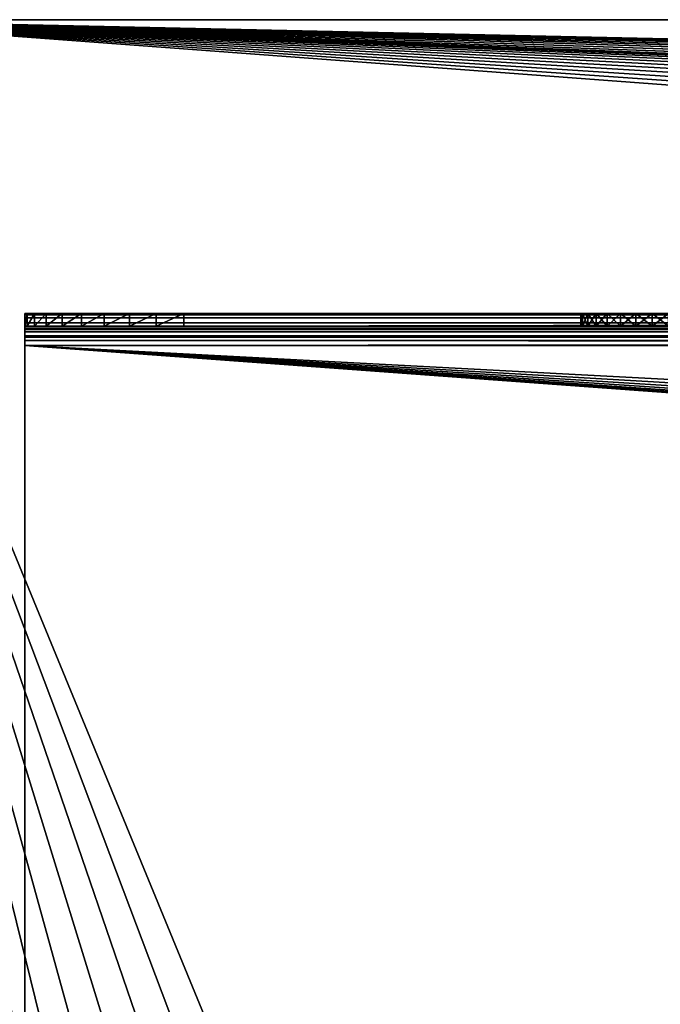
# Model space of a CAD drawing. Units: millimetres. Extents: x -500 to 500, y -255 to 255.
# Drawn here: x -476 to -436, y 193 to 255 of the extents above; entities that cross this region are included whole.
import ezdxf

# ---------------------------------------------------------------- set-up
doc = ezdxf.new("R2010")
doc.units = ezdxf.units.MM
doc.header["$LTSCALE"] = 65.185185
for name, color, linetype in [('1', 7, 'CONTINUOUS'), ('139', 7, 'CONTINUOUS'), ('140', 7, 'CONTINUOUS'), ('141', 7, 'CONTINUOUS'), ('142', 7, 'CONTINUOUS'), ('143', 7, 'CONTINUOUS'), ('145', 7, 'CONTINUOUS'), ('150', 7, 'CONTINUOUS'), ('151', 7, 'CONTINUOUS'), ('152', 7, 'CONTINUOUS'), ('153', 7, 'CONTINUOUS'), ('154', 7, 'CONTINUOUS'), ('155', 7, 'CONTINUOUS'), ('171', 7, 'CONTINUOUS'), ('28', 7, 'CONTINUOUS'), ('46', 7, 'CONTINUOUS')]:
    doc.layers.add(name, color=color, linetype=linetype)

msp = doc.modelspace()

# ---------------------------------------------------------------- linework, layer by layer
at = {"layer": '1', "linetype": 'Continuous'}
for points in [[(490, 255), (-490, 255), (430, 235), (490, 255)], [(-459.897, 181.833), (-490, 255), (-462.307, 181.661), (-459.897, 181.833)], [(-490, 255), (-459.897, 181.833), (12.5, 217.5), (-490, 255)], [(-462.307, 181.661), (-490, 255), (-464.678, 181.148), (-462.307, 181.661)], [(-464.678, 181.148), (-490, 255), (-466.946, 180.304), (-464.678, 181.148)], [(-466.946, 180.304), (-490, 255), (-469.065, 179.148), (-466.946, 180.304)], [(-469.065, 179.148), (-490, 255), (-470.997, 177.702), (-469.065, 179.148)], [(-470.997, 177.702), (-490, 255), (-472.702, 175.997), (-470.997, 177.702)], [(-472.702, 175.997), (-490, 255), (-474.148, 174.065), (-472.702, 175.997)], [(-474.148, 174.065), (-490, 255), (-475.303, 171.946), (-474.148, 174.065)], [(-475.303, 171.946), (-490, 255), (-476.148, 169.678), (-475.303, 171.946)], [(430, 235), (-490, 255), (427.51, 234.822), (430, 235)], [(427.51, 234.822), (-490, 255), (425.07, 234.291), (427.51, 234.822)], [(425.07, 234.291), (-490, 255), (422.73, 233.419), (425.07, 234.291)], [(422.73, 233.419), (-490, 255), (420.539, 232.222), (422.73, 233.419)], [(420.539, 232.222), (-490, 255), (418.54, 230.726), (420.539, 232.222)], [(418.54, 230.726), (-490, 255), (416.774, 228.96), (418.54, 230.726)], [(416.774, 228.96), (-490, 255), (415.278, 226.961), (416.774, 228.96)], [(415.278, 226.961), (-490, 255), (414.081, 224.77), (415.278, 226.961)], [(414.081, 224.77), (-490, 255), (413.209, 222.43), (414.081, 224.77)], [(413.209, 222.43), (-490, 255), (30, 235), (413.209, 222.43)], [(30, 235), (-490, 255), (27.51, 234.822), (30, 235)], [(27.51, 234.822), (-490, 255), (25.07, 234.291), (27.51, 234.822)], [(25.07, 234.291), (-490, 255), (22.73, 233.419), (25.07, 234.291)], [(22.73, 233.419), (-490, 255), (20.539, 232.222), (22.73, 233.419)], [(20.539, 232.222), (-490, 255), (18.54, 230.726), (20.539, 232.222)], [(18.54, 230.726), (-490, 255), (16.774, 228.96), (18.54, 230.726)], [(16.774, 228.96), (-490, 255), (15.278, 226.961), (16.774, 228.96)], [(15.278, 226.961), (-490, 255), (14.081, 224.77), (15.278, 226.961)], [(14.081, 224.77), (-490, 255), (13.209, 222.43), (14.081, 224.77)], [(13.209, 222.43), (-490, 255), (12.678, 219.991), (13.209, 222.43)], [(12.678, 219.991), (-490, 255), (12.5, 217.5), (12.678, 219.991)], [(12.5, 217.5), (-459.897, 181.833), (12.678, 215.009), (12.5, 217.5)], [(12.678, 215.009), (-459.897, 181.833), (13.209, 212.57), (12.678, 215.009)], [(13.209, 212.57), (-459.897, 181.833), (14.081, 210.23), (13.209, 212.57)], [(14.081, 210.23), (-459.897, 181.833), (15.278, 208.039), (14.081, 210.23)], [(15.278, 208.039), (-459.897, 181.833), (16.774, 206.04), (15.278, 208.039)], [(16.774, 206.04), (-459.897, 181.833), (18.54, 204.274), (16.774, 206.04)], [(18.54, 204.274), (-459.897, 181.833), (20.539, 202.778), (18.54, 204.274)], [(20.539, 202.778), (-459.897, 181.833), (22.73, 201.581), (20.539, 202.778)], [(22.73, 201.581), (-459.897, 181.833), (25.07, 200.709), (22.73, 201.581)], [(25.07, 200.709), (-459.897, 181.833), (27.51, 200.178), (25.07, 200.709)], [(27.51, 200.178), (-459.897, 181.833), (30, 200), (27.51, 200.178)], [(-459.897, 181.833), (459.897, 181.833), (30, 200), (-459.897, 181.833)]]:
    msp.add_3dface(points, dxfattribs=at)
at = {"layer": '139', "linetype": 'Continuous'}
for points in [[(-475.5, 234.5, -1), (-475.5, 183.208, -1), (28.506, 197.556, -1), (-475.5, 234.5, -1)], [(0, 234.5, -1), (-475.5, 234.5, -1), (11.981, 208.822, -1), (0, 234.5, -1)], [(11.981, 208.822, -1), (-475.5, 234.5, -1), (13.475, 206.233, -1), (11.981, 208.822, -1)], [(13.475, 206.233, -1), (-475.5, 234.5, -1), (15.339, 203.897, -1), (13.475, 206.233, -1)], [(15.339, 203.897, -1), (-475.5, 234.5, -1), (17.53, 201.863, -1), (15.339, 203.897, -1)], [(17.53, 201.863, -1), (-475.5, 234.5, -1), (20, 200.179, -1), (17.53, 201.863, -1)], [(20, 200.179, -1), (-475.5, 234.5, -1), (22.693, 198.883, -1), (20, 200.179, -1)], [(22.693, 198.883, -1), (-475.5, 234.5, -1), (25.55, 198.001, -1), (22.693, 198.883, -1)], [(25.55, 198.001, -1), (-475.5, 234.5, -1), (28.506, 197.556, -1), (25.55, 198.001, -1)], [(-475.5, 183.208, -1), (475.5, 183.208, -1), (28.506, 197.556, -1), (-475.5, 183.208, -1)]]:
    msp.add_3dface(points, dxfattribs=at)
at = {"layer": '140', "linetype": 'Continuous'}
for points in [[(-475.5, 236.5, -3), (-1.2, 236.5, -3), (-436.023, 236.5, -10.027), (-475.5, 236.5, -3)], [(-475.5, 236.5, -15), (-475.5, 236.5, -3), (-436.023, 236.5, -10.027), (-475.5, 236.5, -15)], [(-475.348, 236.5, -16.735), (-475.5, 236.5, -15), (-436.023, 236.5, -10.027), (-475.348, 236.5, -16.735)], [(-474.897, 236.5, -18.42), (-475.348, 236.5, -16.735), (-437.045, 236.5, -10.245), (-474.897, 236.5, -18.42)], [(-437.045, 236.5, -10.245), (-475.348, 236.5, -16.735), (-436.023, 236.5, -10.027), (-437.045, 236.5, -10.245)], [(-474.162, 236.5, -19.998), (-474.897, 236.5, -18.42), (-437.045, 236.5, -10.245), (-474.162, 236.5, -19.998)], [(-473.159, 236.5, -21.43), (-474.162, 236.5, -19.998), (-437.045, 236.5, -10.245), (-473.159, 236.5, -21.43)], [(-471.929, 236.5, -22.659), (-473.159, 236.5, -21.43), (-437.045, 236.5, -10.245), (-471.929, 236.5, -22.659)], [(-470.497, 236.5, -23.662), (-471.929, 236.5, -22.659), (-437.045, 236.5, -10.245), (-470.497, 236.5, -23.662)], [(-437.045, 236.5, -10.245), (-438, 236.5, -10.67), (-470.497, 236.5, -23.662), (-437.045, 236.5, -10.245)], [(-468.92, 236.5, -24.397), (-470.497, 236.5, -23.662), (-438, 236.5, -10.67), (-468.92, 236.5, -24.397)], [(-467.235, 236.5, -24.848), (-468.92, 236.5, -24.397), (-438, 236.5, -10.67), (-467.235, 236.5, -24.848)], [(-465.5, 236.5, -25), (-467.235, 236.5, -24.848), (-438, 236.5, -10.67), (-465.5, 236.5, -25)], [(-23.2, 236.5, -25), (-465.5, 236.5, -25), (-39.477, 236.5, -19.973), (-23.2, 236.5, -25)], [(-39.477, 236.5, -19.973), (-465.5, 236.5, -25), (-40.523, 236.5, -19.973), (-39.477, 236.5, -19.973)], [(-40.523, 236.5, -19.973), (-465.5, 236.5, -25), (-41.545, 236.5, -19.755), (-40.523, 236.5, -19.973)], [(-41.545, 236.5, -19.755), (-465.5, 236.5, -25), (-42.5, 236.5, -19.33), (-41.545, 236.5, -19.755)], [(-42.5, 236.5, -19.33), (-465.5, 236.5, -25), (-43.346, 236.5, -18.716), (-42.5, 236.5, -19.33)], [(-43.346, 236.5, -18.716), (-465.5, 236.5, -25), (-44.045, 236.5, -17.939), (-43.346, 236.5, -18.716)], [(-44.045, 236.5, -17.939), (-465.5, 236.5, -25), (-44.568, 236.5, -17.034), (-44.045, 236.5, -17.939)], [(-44.568, 236.5, -17.034), (-465.5, 236.5, -25), (-44.891, 236.5, -16.04), (-44.568, 236.5, -17.034)], [(-44.891, 236.5, -16.04), (-465.5, 236.5, -25), (-237.227, 236.5, -19.973), (-44.891, 236.5, -16.04)], [(-237.227, 236.5, -19.973), (-465.5, 236.5, -25), (-238.273, 236.5, -19.973), (-237.227, 236.5, -19.973)], [(-238.273, 236.5, -19.973), (-465.5, 236.5, -25), (-239.295, 236.5, -19.755), (-238.273, 236.5, -19.973)], [(-239.295, 236.5, -19.755), (-465.5, 236.5, -25), (-240.25, 236.5, -19.33), (-239.295, 236.5, -19.755)], [(-240.25, 236.5, -19.33), (-465.5, 236.5, -25), (-241.096, 236.5, -18.716), (-240.25, 236.5, -19.33)], [(-241.096, 236.5, -18.716), (-465.5, 236.5, -25), (-241.795, 236.5, -17.939), (-241.096, 236.5, -18.716)], [(-241.795, 236.5, -17.939), (-465.5, 236.5, -25), (-242.318, 236.5, -17.034), (-241.795, 236.5, -17.939)], [(-242.318, 236.5, -17.034), (-465.5, 236.5, -25), (-242.641, 236.5, -16.04), (-242.318, 236.5, -17.034)], [(-242.641, 236.5, -16.04), (-465.5, 236.5, -25), (-242.75, 236.5, -15), (-242.641, 236.5, -16.04)], [(-242.75, 236.5, -15), (-465.5, 236.5, -25), (-434.977, 236.5, -19.973), (-242.75, 236.5, -15)], [(-434.977, 236.5, -19.973), (-465.5, 236.5, -25), (-436.023, 236.5, -19.973), (-434.977, 236.5, -19.973)], [(-436.023, 236.5, -19.973), (-465.5, 236.5, -25), (-437.045, 236.5, -19.755), (-436.023, 236.5, -19.973)], [(-437.045, 236.5, -19.755), (-465.5, 236.5, -25), (-438, 236.5, -19.33), (-437.045, 236.5, -19.755)], [(-438, 236.5, -19.33), (-465.5, 236.5, -25), (-438.846, 236.5, -18.716), (-438, 236.5, -19.33)], [(-438.846, 236.5, -18.716), (-465.5, 236.5, -25), (-439.545, 236.5, -17.939), (-438.846, 236.5, -18.716)], [(-439.545, 236.5, -17.939), (-465.5, 236.5, -25), (-440.068, 236.5, -17.034), (-439.545, 236.5, -17.939)], [(-440.068, 236.5, -17.034), (-465.5, 236.5, -25), (-440.391, 236.5, -16.04), (-440.068, 236.5, -17.034)], [(-440.391, 236.5, -16.04), (-465.5, 236.5, -25), (-440.5, 236.5, -15), (-440.391, 236.5, -16.04)], [(-440.5, 236.5, -15), (-465.5, 236.5, -25), (-440.391, 236.5, -13.96), (-440.5, 236.5, -15)], [(-440.391, 236.5, -13.96), (-465.5, 236.5, -25), (-440.068, 236.5, -12.966), (-440.391, 236.5, -13.96)], [(-440.068, 236.5, -12.966), (-465.5, 236.5, -25), (-439.545, 236.5, -12.061), (-440.068, 236.5, -12.966)], [(-439.545, 236.5, -12.061), (-465.5, 236.5, -25), (-438.846, 236.5, -11.284), (-439.545, 236.5, -12.061)], [(-438.846, 236.5, -11.284), (-465.5, 236.5, -25), (-438, 236.5, -10.67), (-438.846, 236.5, -11.284)], [(-436.023, 236.5, -10.027), (-1.2, 236.5, -3), (-434.977, 236.5, -10.027), (-436.023, 236.5, -10.027)]]:
    msp.add_3dface(points, dxfattribs=at)
at = {"layer": '141', "linetype": 'Continuous'}
for points in [[(-475.5, 183.208, -1.8), (-475.5, 234.5, -1.8), (0, 234.5, -1.8), (-475.5, 183.208, -1.8)], [(-475.5, 183.208, -1.8), (0, 234.5, -1.8), (10, 217.5, -1.8), (-475.5, 183.208, -1.8)], [(-475.5, 183.208, -1.8), (10, 217.5, -1.8), (10.223, 214.519, -1.8), (-475.5, 183.208, -1.8)], [(-475.5, 183.208, -1.8), (10.223, 214.519, -1.8), (10.889, 211.605, -1.8), (-475.5, 183.208, -1.8)], [(-475.5, 183.208, -1.8), (10.889, 211.605, -1.8), (11.981, 208.822, -1.8), (-475.5, 183.208, -1.8)], [(-475.5, 183.208, -1.8), (11.981, 208.822, -1.8), (13.475, 206.233, -1.8), (-475.5, 183.208, -1.8)], [(-475.5, 183.208, -1.8), (13.475, 206.233, -1.8), (15.339, 203.897, -1.8), (-475.5, 183.208, -1.8)], [(-475.5, 183.208, -1.8), (31.494, 197.556, -1.8), (413.475, 206.233, -1.8), (-475.5, 183.208, -1.8)], [(-475.5, 183.208, -1.8), (413.475, 206.233, -1.8), (415.339, 203.897, -1.8), (-475.5, 183.208, -1.8)], [(-475.5, 183.208, -1.8), (15.339, 203.897, -1.8), (17.53, 201.863, -1.8), (-475.5, 183.208, -1.8)], [(-475.5, 183.208, -1.8), (415.339, 203.897, -1.8), (417.53, 201.863, -1.8), (-475.5, 183.208, -1.8)], [(-475.5, 183.208, -1.8), (17.53, 201.863, -1.8), (20, 200.179, -1.8), (-475.5, 183.208, -1.8)], [(-475.5, 183.208, -1.8), (417.53, 201.863, -1.8), (420, 200.179, -1.8), (-475.5, 183.208, -1.8)], [(-475.5, 183.208, -1.8), (20, 200.179, -1.8), (22.693, 198.883, -1.8), (-475.5, 183.208, -1.8)], [(-475.5, 183.208, -1.8), (420, 200.179, -1.8), (422.693, 198.883, -1.8), (-475.5, 183.208, -1.8)], [(-475.5, 183.208, -1.8), (22.693, 198.883, -1.8), (25.55, 198.001, -1.8), (-475.5, 183.208, -1.8)], [(-475.5, 183.208, -1.8), (422.693, 198.883, -1.8), (425.55, 198.001, -1.8), (-475.5, 183.208, -1.8)], [(-475.5, 183.208, -1.8), (25.55, 198.001, -1.8), (28.506, 197.556, -1.8), (-475.5, 183.208, -1.8)], [(-475.5, 183.208, -1.8), (425.55, 198.001, -1.8), (428.506, 197.556, -1.8), (-475.5, 183.208, -1.8)], [(475.5, 183.208, -1.8), (-475.5, 183.208, -1.8), (431.494, 197.556, -1.8), (475.5, 183.208, -1.8)], [(-475.5, 183.208, -1.8), (28.506, 197.556, -1.8), (31.494, 197.556, -1.8), (-475.5, 183.208, -1.8)], [(-475.5, 183.208, -1.8), (428.506, 197.556, -1.8), (431.494, 197.556, -1.8), (-475.5, 183.208, -1.8)]]:
    msp.add_3dface(points, dxfattribs=at)
at = {"layer": '142', "linetype": 'Continuous'}
for points in [[(-475.5, 235.7, -3), (-475.5, 235.7, -15), (-475.348, 235.7, -16.735), (-475.5, 235.7, -3)], [(-1.2, 235.7, -3), (-475.5, 235.7, -3), (-39.477, 235.7, -10.027), (-1.2, 235.7, -3)], [(-465.5, 235.7, -25), (-475.5, 235.7, -3), (-467.235, 235.7, -24.848), (-465.5, 235.7, -25)], [(-475.5, 235.7, -3), (-465.5, 235.7, -25), (-440.5, 235.7, -15), (-475.5, 235.7, -3)], [(-467.235, 235.7, -24.848), (-475.5, 235.7, -3), (-468.92, 235.7, -24.397), (-467.235, 235.7, -24.848)], [(-468.92, 235.7, -24.397), (-475.5, 235.7, -3), (-470.497, 235.7, -23.662), (-468.92, 235.7, -24.397)], [(-470.497, 235.7, -23.662), (-475.5, 235.7, -3), (-471.929, 235.7, -22.659), (-470.497, 235.7, -23.662)], [(-471.929, 235.7, -22.659), (-475.5, 235.7, -3), (-473.159, 235.7, -21.43), (-471.929, 235.7, -22.659)], [(-473.159, 235.7, -21.43), (-475.5, 235.7, -3), (-474.162, 235.7, -19.998), (-473.159, 235.7, -21.43)], [(-474.162, 235.7, -19.998), (-475.5, 235.7, -3), (-474.897, 235.7, -18.42), (-474.162, 235.7, -19.998)], [(-474.897, 235.7, -18.42), (-475.5, 235.7, -3), (-475.348, 235.7, -16.735), (-474.897, 235.7, -18.42)], [(-434.977, 235.7, -10.027), (-475.5, 235.7, -3), (-436.023, 235.7, -10.027), (-434.977, 235.7, -10.027)], [(-475.5, 235.7, -3), (-434.977, 235.7, -10.027), (-242.75, 235.7, -15), (-475.5, 235.7, -3)], [(-436.023, 235.7, -10.027), (-475.5, 235.7, -3), (-437.045, 235.7, -10.245), (-436.023, 235.7, -10.027)], [(-437.045, 235.7, -10.245), (-475.5, 235.7, -3), (-438, 235.7, -10.67), (-437.045, 235.7, -10.245)], [(-438, 235.7, -10.67), (-475.5, 235.7, -3), (-438.846, 235.7, -11.284), (-438, 235.7, -10.67)], [(-438.846, 235.7, -11.284), (-475.5, 235.7, -3), (-439.545, 235.7, -12.061), (-438.846, 235.7, -11.284)], [(-439.545, 235.7, -12.061), (-475.5, 235.7, -3), (-440.068, 235.7, -12.966), (-439.545, 235.7, -12.061)], [(-440.068, 235.7, -12.966), (-475.5, 235.7, -3), (-440.391, 235.7, -13.96), (-440.068, 235.7, -12.966)], [(-440.391, 235.7, -13.96), (-475.5, 235.7, -3), (-440.5, 235.7, -15), (-440.391, 235.7, -13.96)], [(-237.227, 235.7, -10.027), (-475.5, 235.7, -3), (-238.273, 235.7, -10.027), (-237.227, 235.7, -10.027)], [(-475.5, 235.7, -3), (-237.227, 235.7, -10.027), (-45, 235.7, -15), (-475.5, 235.7, -3)], [(-238.273, 235.7, -10.027), (-475.5, 235.7, -3), (-239.295, 235.7, -10.245), (-238.273, 235.7, -10.027)], [(-239.295, 235.7, -10.245), (-475.5, 235.7, -3), (-240.25, 235.7, -10.67), (-239.295, 235.7, -10.245)], [(-240.25, 235.7, -10.67), (-475.5, 235.7, -3), (-241.096, 235.7, -11.284), (-240.25, 235.7, -10.67)], [(-241.096, 235.7, -11.284), (-475.5, 235.7, -3), (-241.795, 235.7, -12.061), (-241.096, 235.7, -11.284)], [(-241.795, 235.7, -12.061), (-475.5, 235.7, -3), (-242.318, 235.7, -12.966), (-241.795, 235.7, -12.061)], [(-242.318, 235.7, -12.966), (-475.5, 235.7, -3), (-242.641, 235.7, -13.96), (-242.318, 235.7, -12.966)], [(-242.641, 235.7, -13.96), (-475.5, 235.7, -3), (-242.75, 235.7, -15), (-242.641, 235.7, -13.96)], [(-39.477, 235.7, -10.027), (-475.5, 235.7, -3), (-40.523, 235.7, -10.027), (-39.477, 235.7, -10.027)], [(-40.523, 235.7, -10.027), (-475.5, 235.7, -3), (-41.545, 235.7, -10.245), (-40.523, 235.7, -10.027)], [(-41.545, 235.7, -10.245), (-475.5, 235.7, -3), (-42.5, 235.7, -10.67), (-41.545, 235.7, -10.245)], [(-42.5, 235.7, -10.67), (-475.5, 235.7, -3), (-43.346, 235.7, -11.284), (-42.5, 235.7, -10.67)], [(-43.346, 235.7, -11.284), (-475.5, 235.7, -3), (-44.045, 235.7, -12.061), (-43.346, 235.7, -11.284)], [(-44.045, 235.7, -12.061), (-475.5, 235.7, -3), (-44.568, 235.7, -12.966), (-44.045, 235.7, -12.061)], [(-44.568, 235.7, -12.966), (-475.5, 235.7, -3), (-44.891, 235.7, -13.96), (-44.568, 235.7, -12.966)], [(-44.891, 235.7, -13.96), (-475.5, 235.7, -3), (-45, 235.7, -15), (-44.891, 235.7, -13.96)], [(-465.5, 235.7, -25), (-23.2, 235.7, -25), (-436.023, 235.7, -19.973), (-465.5, 235.7, -25)], [(-440.5, 235.7, -15), (-465.5, 235.7, -25), (-440.391, 235.7, -16.04), (-440.5, 235.7, -15)], [(-440.391, 235.7, -16.04), (-465.5, 235.7, -25), (-440.068, 235.7, -17.034), (-440.391, 235.7, -16.04)], [(-440.068, 235.7, -17.034), (-465.5, 235.7, -25), (-439.545, 235.7, -17.939), (-440.068, 235.7, -17.034)], [(-439.545, 235.7, -17.939), (-465.5, 235.7, -25), (-438.846, 235.7, -18.716), (-439.545, 235.7, -17.939)], [(-438.846, 235.7, -18.716), (-465.5, 235.7, -25), (-438, 235.7, -19.33), (-438.846, 235.7, -18.716)], [(-438, 235.7, -19.33), (-465.5, 235.7, -25), (-437.045, 235.7, -19.755), (-438, 235.7, -19.33)], [(-437.045, 235.7, -19.755), (-465.5, 235.7, -25), (-436.023, 235.7, -19.973), (-437.045, 235.7, -19.755)], [(-436.023, 235.7, -19.973), (-23.2, 235.7, -25), (-434.977, 235.7, -19.973), (-436.023, 235.7, -19.973)]]:
    msp.add_3dface(points, dxfattribs=at)
at = {"layer": '143', "linetype": 'Continuous'}
for points in [[(-475.5, 235.7, -15), (-475.5, 235.7, -3), (-475.5, 236.5, -15), (-475.5, 235.7, -15)], [(-475.5, 236.5, -15), (-475.5, 235.7, -3), (-475.5, 236.5, -3), (-475.5, 236.5, -15)]]:
    msp.add_3dface(points, dxfattribs=at)
at = {"layer": '145', "linetype": 'Continuous'}
for points in [[(-475.5, 183.208, -1), (-475.5, 234.5, -1), (-475.5, 183.208, -1.8), (-475.5, 183.208, -1)], [(-475.5, 183.208, -1.8), (-475.5, 234.5, -1), (-475.5, 234.5, -1.8), (-475.5, 183.208, -1.8)]]:
    msp.add_3dface(points, dxfattribs=at)
at = {"layer": '150', "linetype": 'Continuous'}
for points in [[(-440.391, 235.7, -13.96), (-440.5, 235.7, -15), (-440.391, 236.5, -13.96), (-440.391, 235.7, -13.96)], [(-440.5, 235.7, -15), (-440.5, 236.5, -15), (-440.391, 236.5, -13.96), (-440.5, 235.7, -15)], [(-440.068, 235.7, -12.966), (-440.391, 235.7, -13.96), (-440.068, 236.5, -12.966), (-440.068, 235.7, -12.966)], [(-440.391, 235.7, -13.96), (-440.391, 236.5, -13.96), (-440.068, 236.5, -12.966), (-440.391, 235.7, -13.96)], [(-439.545, 235.7, -12.061), (-440.068, 235.7, -12.966), (-439.545, 236.5, -12.061), (-439.545, 235.7, -12.061)], [(-440.068, 235.7, -12.966), (-440.068, 236.5, -12.966), (-439.545, 236.5, -12.061), (-440.068, 235.7, -12.966)], [(-438.846, 235.7, -11.284), (-439.545, 235.7, -12.061), (-438.846, 236.5, -11.284), (-438.846, 235.7, -11.284)], [(-439.545, 235.7, -12.061), (-439.545, 236.5, -12.061), (-438.846, 236.5, -11.284), (-439.545, 235.7, -12.061)], [(-438, 235.7, -10.67), (-438.846, 235.7, -11.284), (-438, 236.5, -10.67), (-438, 235.7, -10.67)], [(-438.846, 235.7, -11.284), (-438.846, 236.5, -11.284), (-438, 236.5, -10.67), (-438.846, 235.7, -11.284)], [(-437.045, 235.7, -10.245), (-438, 235.7, -10.67), (-437.045, 236.5, -10.245), (-437.045, 235.7, -10.245)], [(-438, 235.7, -10.67), (-438, 236.5, -10.67), (-437.045, 236.5, -10.245), (-438, 235.7, -10.67)], [(-436.023, 235.7, -10.027), (-437.045, 235.7, -10.245), (-436.023, 236.5, -10.027), (-436.023, 235.7, -10.027)], [(-437.045, 235.7, -10.245), (-437.045, 236.5, -10.245), (-436.023, 236.5, -10.027), (-437.045, 235.7, -10.245)], [(-434.977, 235.7, -10.027), (-436.023, 235.7, -10.027), (-434.977, 236.5, -10.027), (-434.977, 235.7, -10.027)], [(-436.023, 235.7, -10.027), (-436.023, 236.5, -10.027), (-434.977, 236.5, -10.027), (-436.023, 235.7, -10.027)]]:
    msp.add_3dface(points, dxfattribs=at)
at = {"layer": '151', "linetype": 'Continuous'}
for points in [[(-440.5, 235.7, -15), (-440.391, 235.7, -16.04), (-440.5, 236.5, -15), (-440.5, 235.7, -15)], [(-440.391, 235.7, -16.04), (-440.391, 236.5, -16.04), (-440.5, 236.5, -15), (-440.391, 235.7, -16.04)], [(-440.391, 235.7, -16.04), (-440.068, 235.7, -17.034), (-440.391, 236.5, -16.04), (-440.391, 235.7, -16.04)], [(-440.068, 235.7, -17.034), (-440.068, 236.5, -17.034), (-440.391, 236.5, -16.04), (-440.068, 235.7, -17.034)], [(-440.068, 235.7, -17.034), (-439.545, 235.7, -17.939), (-440.068, 236.5, -17.034), (-440.068, 235.7, -17.034)], [(-439.545, 235.7, -17.939), (-439.545, 236.5, -17.939), (-440.068, 236.5, -17.034), (-439.545, 235.7, -17.939)], [(-439.545, 235.7, -17.939), (-438.846, 235.7, -18.716), (-439.545, 236.5, -17.939), (-439.545, 235.7, -17.939)], [(-438.846, 235.7, -18.716), (-438.846, 236.5, -18.716), (-439.545, 236.5, -17.939), (-438.846, 235.7, -18.716)], [(-438.846, 235.7, -18.716), (-438, 235.7, -19.33), (-438.846, 236.5, -18.716), (-438.846, 235.7, -18.716)], [(-438, 235.7, -19.33), (-438, 236.5, -19.33), (-438.846, 236.5, -18.716), (-438, 235.7, -19.33)], [(-438, 235.7, -19.33), (-437.045, 235.7, -19.755), (-438, 236.5, -19.33), (-438, 235.7, -19.33)], [(-437.045, 235.7, -19.755), (-437.045, 236.5, -19.755), (-438, 236.5, -19.33), (-437.045, 235.7, -19.755)], [(-437.045, 235.7, -19.755), (-436.023, 235.7, -19.973), (-437.045, 236.5, -19.755), (-437.045, 235.7, -19.755)], [(-436.023, 235.7, -19.973), (-436.023, 236.5, -19.973), (-437.045, 236.5, -19.755), (-436.023, 235.7, -19.973)], [(-436.023, 235.7, -19.973), (-434.977, 235.7, -19.973), (-436.023, 236.5, -19.973), (-436.023, 235.7, -19.973)], [(-434.977, 235.7, -19.973), (-434.977, 236.5, -19.973), (-436.023, 236.5, -19.973), (-434.977, 235.7, -19.973)]]:
    msp.add_3dface(points, dxfattribs=at)
at = {"layer": '152', "linetype": 'Continuous'}
for points in [[(-1.2, 236.5, -3), (-475.5, 236.5, -3), (-475.5, 236.431, -2.481), (-1.2, 236.5, -3)], [(-1.2, 236.5, -3), (-475.5, 236.431, -2.481), (-0.758, 236.451, -2.558), (-1.2, 236.5, -3)], [(-0.758, 236.451, -2.558), (-475.5, 236.431, -2.481), (-0.35, 236.31, -2.15), (-0.758, 236.451, -2.558)], [(-475.5, 236.431, -2.481), (-475.5, 236.231, -2), (-0.35, 236.31, -2.15), (-475.5, 236.431, -2.481)], [(-475.5, 236.231, -2), (0, 236.1, -1.8), (-0.35, 236.31, -2.15), (-475.5, 236.231, -2)], [(-475.5, 235.914, -1.586), (0, 236.1, -1.8), (-475.5, 236.231, -2), (-475.5, 235.914, -1.586)], [(0, 235.782, -1.465), (0, 236.1, -1.8), (-475.5, 235.914, -1.586), (0, 235.782, -1.465)], [(-475.5, 235.5, -1.269), (0, 235.782, -1.465), (-475.5, 235.914, -1.586), (-475.5, 235.5, -1.269)], [(0, 235.394, -1.211), (0, 235.782, -1.465), (-475.5, 235.5, -1.269), (0, 235.394, -1.211)], [(-475.5, 235.019, -1.069), (0, 235.394, -1.211), (-475.5, 235.5, -1.269), (-475.5, 235.019, -1.069)], [(0, 234.96, -1.054), (0, 235.394, -1.211), (-475.5, 235.019, -1.069), (0, 234.96, -1.054)], [(-475.5, 234.5, -1), (0, 234.96, -1.054), (-475.5, 235.019, -1.069), (-475.5, 234.5, -1)], [(-475.5, 234.5, -1), (0, 234.5, -1), (0, 234.96, -1.054), (-475.5, 234.5, -1)]]:
    msp.add_3dface(points, dxfattribs=at)
at = {"layer": '153', "linetype": 'Continuous'}
for points in [[(-475.5, 235.7, -3), (-1.2, 235.7, -3), (-0.867, 235.683, -2.8), (-475.5, 235.7, -3)], [(-475.5, 235.7, -3), (-0.867, 235.683, -2.8), (-475.5, 235.659, -2.688), (-475.5, 235.7, -3)], [(-0.867, 235.683, -2.8), (-0.548, 235.634, -2.609), (-475.5, 235.659, -2.688), (-0.867, 235.683, -2.8)], [(-0.548, 235.634, -2.609), (-0.256, 235.558, -2.434), (-475.5, 235.659, -2.688), (-0.548, 235.634, -2.609)], [(-475.5, 235.659, -2.688), (-0.256, 235.558, -2.434), (-475.5, 235.539, -2.4), (-475.5, 235.659, -2.688)], [(-0.256, 235.558, -2.434), (0, 235.46, -2.28), (-475.5, 235.539, -2.4), (-0.256, 235.558, -2.434)], [(-475.5, 235.539, -2.4), (0, 235.46, -2.28), (-475.5, 235.348, -2.152), (-475.5, 235.539, -2.4)], [(-475.5, 235.348, -2.152), (0, 235.46, -2.28), (0, 235.338, -2.141), (-475.5, 235.348, -2.152)], [(-475.5, 235.1, -1.961), (-475.5, 235.348, -2.152), (0, 235.195, -2.022), (-475.5, 235.1, -1.961)], [(0, 235.195, -2.022), (-475.5, 235.348, -2.152), (0, 235.338, -2.141), (0, 235.195, -2.022)], [(0, 235.037, -1.927), (-475.5, 235.1, -1.961), (0, 235.195, -2.022), (0, 235.037, -1.927)], [(-475.5, 234.812, -1.841), (-475.5, 235.1, -1.961), (0, 234.865, -1.857), (-475.5, 234.812, -1.841)], [(0, 234.865, -1.857), (-475.5, 235.1, -1.961), (0, 235.037, -1.927), (0, 234.865, -1.857)], [(0, 234.685, -1.814), (-475.5, 234.812, -1.841), (0, 234.865, -1.857), (0, 234.685, -1.814)], [(0, 234.5, -1.8), (-475.5, 234.5, -1.8), (-475.5, 234.812, -1.841), (0, 234.5, -1.8)], [(0, 234.5, -1.8), (-475.5, 234.812, -1.841), (0, 234.685, -1.814), (0, 234.5, -1.8)]]:
    msp.add_3dface(points, dxfattribs=at)
at = {"layer": '154', "linetype": 'Continuous'}
for points in [[(-23.2, 235.7, -25), (-465.5, 235.7, -25), (-23.2, 236.5, -25), (-23.2, 235.7, -25)], [(-23.2, 236.5, -25), (-465.5, 235.7, -25), (-465.5, 236.5, -25), (-23.2, 236.5, -25)]]:
    msp.add_3dface(points, dxfattribs=at)
at = {"layer": '155', "linetype": 'Continuous'}
for points in [[(-475.5, 236.5, -3), (-475.5, 235.7, -3), (-475.5, 236.431, -2.481), (-475.5, 236.5, -3)], [(-475.5, 235.7, -3), (-475.5, 236.231, -2), (-475.5, 236.431, -2.481), (-475.5, 235.7, -3)], [(-475.5, 235.7, -3), (-475.5, 235.914, -1.586), (-475.5, 236.231, -2), (-475.5, 235.7, -3)], [(-475.5, 235.914, -1.586), (-475.5, 235.7, -3), (-475.5, 235.659, -2.688), (-475.5, 235.914, -1.586)], [(-475.5, 235.5, -1.269), (-475.5, 235.914, -1.586), (-475.5, 235.539, -2.4), (-475.5, 235.5, -1.269)], [(-475.5, 235.914, -1.586), (-475.5, 235.659, -2.688), (-475.5, 235.539, -2.4), (-475.5, 235.914, -1.586)], [(-475.5, 235.5, -1.269), (-475.5, 235.539, -2.4), (-475.5, 235.348, -2.152), (-475.5, 235.5, -1.269)], [(-475.5, 235.019, -1.069), (-475.5, 235.5, -1.269), (-475.5, 235.1, -1.961), (-475.5, 235.019, -1.069)], [(-475.5, 235.5, -1.269), (-475.5, 235.348, -2.152), (-475.5, 235.1, -1.961), (-475.5, 235.5, -1.269)], [(-475.5, 235.019, -1.069), (-475.5, 235.1, -1.961), (-475.5, 234.812, -1.841), (-475.5, 235.019, -1.069)], [(-475.5, 234.5, -1.8), (-475.5, 234.5, -1), (-475.5, 235.019, -1.069), (-475.5, 234.5, -1.8)], [(-475.5, 234.5, -1.8), (-475.5, 235.019, -1.069), (-475.5, 234.812, -1.841), (-475.5, 234.5, -1.8)]]:
    msp.add_3dface(points, dxfattribs=at)
at = {"layer": '171', "linetype": 'Continuous'}
for points in [[(-475.348, 235.7, -16.735), (-475.5, 235.7, -15), (-475.348, 236.5, -16.735), (-475.348, 235.7, -16.735)], [(-475.5, 235.7, -15), (-475.5, 236.5, -15), (-475.348, 236.5, -16.735), (-475.5, 235.7, -15)], [(-474.897, 235.7, -18.42), (-475.348, 235.7, -16.735), (-474.897, 236.5, -18.42), (-474.897, 235.7, -18.42)], [(-475.348, 235.7, -16.735), (-475.348, 236.5, -16.735), (-474.897, 236.5, -18.42), (-475.348, 235.7, -16.735)], [(-474.162, 235.7, -19.998), (-474.897, 235.7, -18.42), (-474.162, 236.5, -19.998), (-474.162, 235.7, -19.998)], [(-474.897, 235.7, -18.42), (-474.897, 236.5, -18.42), (-474.162, 236.5, -19.998), (-474.897, 235.7, -18.42)], [(-473.159, 235.7, -21.43), (-474.162, 235.7, -19.998), (-473.159, 236.5, -21.43), (-473.159, 235.7, -21.43)], [(-474.162, 235.7, -19.998), (-474.162, 236.5, -19.998), (-473.159, 236.5, -21.43), (-474.162, 235.7, -19.998)], [(-471.929, 235.7, -22.659), (-473.159, 235.7, -21.43), (-471.929, 236.5, -22.659), (-471.929, 235.7, -22.659)], [(-473.159, 235.7, -21.43), (-473.159, 236.5, -21.43), (-471.929, 236.5, -22.659), (-473.159, 235.7, -21.43)], [(-470.497, 235.7, -23.662), (-471.929, 235.7, -22.659), (-470.497, 236.5, -23.662), (-470.497, 235.7, -23.662)], [(-471.929, 235.7, -22.659), (-471.929, 236.5, -22.659), (-470.497, 236.5, -23.662), (-471.929, 235.7, -22.659)], [(-468.92, 235.7, -24.397), (-470.497, 235.7, -23.662), (-468.92, 236.5, -24.397), (-468.92, 235.7, -24.397)], [(-470.497, 235.7, -23.662), (-470.497, 236.5, -23.662), (-468.92, 236.5, -24.397), (-470.497, 235.7, -23.662)], [(-467.235, 235.7, -24.848), (-468.92, 235.7, -24.397), (-467.235, 236.5, -24.848), (-467.235, 235.7, -24.848)], [(-468.92, 235.7, -24.397), (-468.92, 236.5, -24.397), (-467.235, 236.5, -24.848), (-468.92, 235.7, -24.397)], [(-465.5, 235.7, -25), (-467.235, 235.7, -24.848), (-465.5, 236.5, -25), (-465.5, 235.7, -25)], [(-465.5, 236.5, -25), (-467.235, 235.7, -24.848), (-467.235, 236.5, -24.848), (-465.5, 236.5, -25)]]:
    msp.add_3dface(points, dxfattribs=at)
at = {"layer": '28', "linetype": 'Continuous'}
for points in [[(-490, 255, -1), (490, 255, -1), (30, 235, -1), (-490, 255, -1)], [(-476.148, 169.678, -1), (-490, 255, -1), (-475.303, 171.946, -1), (-476.148, 169.678, -1)], [(-475.303, 171.946, -1), (-490, 255, -1), (-474.148, 174.065, -1), (-475.303, 171.946, -1)], [(-474.148, 174.065, -1), (-490, 255, -1), (-472.702, 175.997, -1), (-474.148, 174.065, -1)], [(-472.702, 175.997, -1), (-490, 255, -1), (-470.997, 177.702, -1), (-472.702, 175.997, -1)], [(-470.997, 177.702, -1), (-490, 255, -1), (-469.065, 179.148, -1), (-470.997, 177.702, -1)], [(-469.065, 179.148, -1), (-490, 255, -1), (-466.946, 180.303, -1), (-469.065, 179.148, -1)], [(-466.946, 180.303, -1), (-490, 255, -1), (-464.678, 181.148, -1), (-466.946, 180.303, -1)], [(-464.678, 181.148, -1), (-490, 255, -1), (-462.307, 181.661, -1), (-464.678, 181.148, -1)], [(-462.307, 181.661, -1), (-490, 255, -1), (27.51, 234.822, -1), (-462.307, 181.661, -1)], [(27.51, 234.822, -1), (-490, 255, -1), (30, 235, -1), (27.51, 234.822, -1)], [(-459.897, 181.833, -1), (-462.307, 181.661, -1), (27.51, 234.822, -1), (-459.897, 181.833, -1)], [(25.07, 234.291, -1), (-459.897, 181.833, -1), (27.51, 234.822, -1), (25.07, 234.291, -1)], [(22.73, 233.419, -1), (-459.897, 181.833, -1), (25.07, 234.291, -1), (22.73, 233.419, -1)], [(20.539, 232.222, -1), (-459.897, 181.833, -1), (22.73, 233.419, -1), (20.539, 232.222, -1)], [(18.54, 230.726, -1), (-459.897, 181.833, -1), (20.539, 232.222, -1), (18.54, 230.726, -1)], [(16.774, 228.96, -1), (-459.897, 181.833, -1), (18.54, 230.726, -1), (16.774, 228.96, -1)], [(15.278, 226.961, -1), (-459.897, 181.833, -1), (16.774, 228.96, -1), (15.278, 226.961, -1)], [(14.081, 224.77, -1), (-459.897, 181.833, -1), (15.278, 226.961, -1), (14.081, 224.77, -1)], [(13.209, 222.43, -1), (-459.897, 181.833, -1), (14.081, 224.77, -1), (13.209, 222.43, -1)], [(12.678, 219.991, -1), (-459.897, 181.833, -1), (13.209, 222.43, -1), (12.678, 219.991, -1)], [(12.5, 217.5, -1), (-459.897, 181.833, -1), (12.678, 219.991, -1), (12.5, 217.5, -1)], [(12.678, 215.009, -1), (-459.897, 181.833, -1), (12.5, 217.5, -1), (12.678, 215.009, -1)], [(13.209, 212.57, -1), (-459.897, 181.833, -1), (12.678, 215.009, -1), (13.209, 212.57, -1)], [(414.081, 210.23, -1), (-459.897, 181.833, -1), (413.209, 212.57, -1), (414.081, 210.23, -1)], [(413.209, 212.57, -1), (-459.897, 181.833, -1), (30, 200, -1), (413.209, 212.57, -1)], [(14.081, 210.23, -1), (-459.897, 181.833, -1), (13.209, 212.57, -1), (14.081, 210.23, -1)], [(415.278, 208.039, -1), (-459.897, 181.833, -1), (414.081, 210.23, -1), (415.278, 208.039, -1)], [(15.278, 208.039, -1), (-459.897, 181.833, -1), (14.081, 210.23, -1), (15.278, 208.039, -1)], [(416.774, 206.04, -1), (-459.897, 181.833, -1), (415.278, 208.039, -1), (416.774, 206.04, -1)], [(16.774, 206.04, -1), (-459.897, 181.833, -1), (15.278, 208.039, -1), (16.774, 206.04, -1)], [(418.54, 204.274, -1), (-459.897, 181.833, -1), (416.774, 206.04, -1), (418.54, 204.274, -1)], [(18.54, 204.274, -1), (-459.897, 181.833, -1), (16.774, 206.04, -1), (18.54, 204.274, -1)], [(420.539, 202.778, -1), (-459.897, 181.833, -1), (418.54, 204.274, -1), (420.539, 202.778, -1)], [(20.539, 202.778, -1), (-459.897, 181.833, -1), (18.54, 204.274, -1), (20.539, 202.778, -1)], [(422.73, 201.581, -1), (-459.897, 181.833, -1), (420.539, 202.778, -1), (422.73, 201.581, -1)], [(22.73, 201.581, -1), (-459.897, 181.833, -1), (20.539, 202.778, -1), (22.73, 201.581, -1)], [(425.07, 200.709, -1), (-459.897, 181.833, -1), (422.73, 201.581, -1), (425.07, 200.709, -1)], [(25.07, 200.709, -1), (-459.897, 181.833, -1), (22.73, 201.581, -1), (25.07, 200.709, -1)], [(427.51, 200.178, -1), (-459.897, 181.833, -1), (425.07, 200.709, -1), (427.51, 200.178, -1)], [(27.51, 200.178, -1), (-459.897, 181.833, -1), (25.07, 200.709, -1), (27.51, 200.178, -1)], [(430, 200, -1), (-459.897, 181.833, -1), (427.51, 200.178, -1), (430, 200, -1)], [(30, 200, -1), (-459.897, 181.833, -1), (27.51, 200.178, -1), (30, 200, -1)], [(459.897, 181.833, -1), (-459.897, 181.833, -1), (430, 200, -1), (459.897, 181.833, -1)]]:
    msp.add_3dface(points, dxfattribs=at)
at = {"layer": '46', "linetype": 'Continuous'}
for points in [[(-490, 255), (490, 255), (-490, 255, -1), (-490, 255)], [(490, 255), (490, 255, -1), (-490, 255, -1), (490, 255)]]:
    msp.add_3dface(points, dxfattribs=at)

doc.saveas('drawing.dxf')
